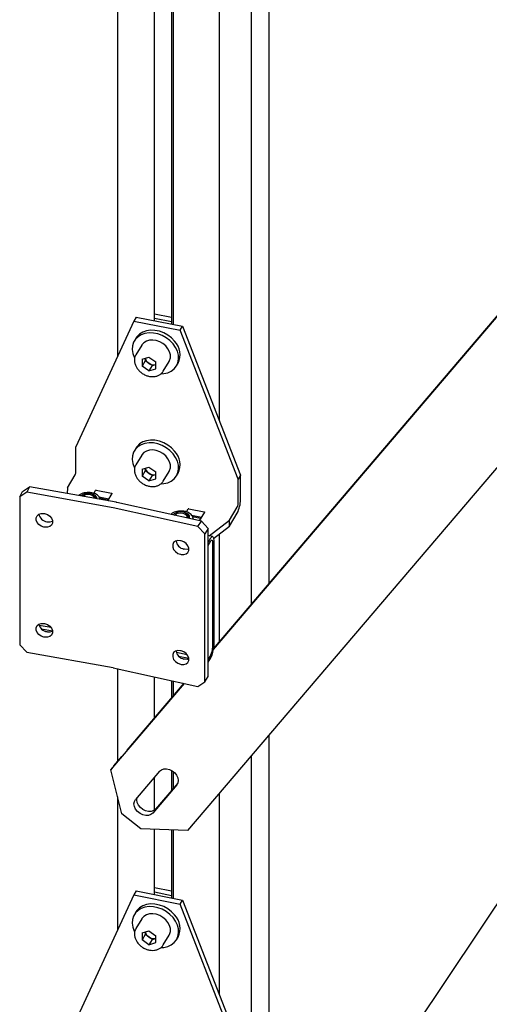
# Model space of a CAD drawing. Units: millimetres. Extents: x 0 to 840, y 0 to 297.
# Drawn here: x 697 to 704, y 78 to 94 of the extents above; entities that cross this region are included whole.
import ezdxf

# ---------------------------------------------------------------- set-up
doc = ezdxf.new("R2010")
doc.units = ezdxf.units.MM
doc.linetypes.add('SLD-Solid', pattern=[0])
for name, color, linetype in [('КАБИНЕТЫ', 7, 'SLD-Solid'), ('ПЯТКА1', 190, 'SLD-Solid'), ('СТОЛБ1', 5, 'SLD-Solid'), ('СТЯЖКА', 3, 'SLD-Solid')]:
    doc.layers.add(name, color=color, linetype=linetype)

msp = doc.modelspace()

# ---------------------------------------------------------------- linework, layer by layer
at = {"layer": 'КАБИНЕТЫ', "linetype": 'SLD-Solid', "lineweight": 25}
for p, q in [((698.4800903, 89.293524), (697.5351414, 87.2389954)), ((698.5193564, 89.3589849), (698.4800903, 89.293524)), ((698.4800903, 89.293524), (699.2360494, 89.1424049)), ((698.5193564, 89.3589849), (699.2753155, 89.2078658)), ((698.8180015, 89.4131248), (699.0954185, 89.3576681)), ((698.8180015, 89.3398144), (699.0954185, 89.2843577)), ((698.6872532, 89.1352018), (698.6265284, 89.1141413)), ((698.7541518, 89.1444975), (698.6872532, 89.1352018)), ((698.8248063, 89.1416927), (698.7541518, 89.1444975)), ((698.8966629, 89.1268885), (698.8248063, 89.1416927)), ((698.9671248, 89.1006201), (698.8966629, 89.1268885)), ((699.2360494, 89.1424049), (699.2753155, 89.2078658)), ((700.1809983, 86.7100786), (699.2360494, 89.1424049)), ((699.2753155, 89.2078658), (700.2202645, 86.7755395)), ((698.5058991, 88.996528), (698.4755859, 88.9462894)), ((698.5150487, 89.0154523), (698.4888712, 88.9718117)), ((698.5479947, 89.0384367), (698.5058991, 88.996528)), ((698.5320766, 89.0401686), (698.5150487, 89.0154523)), ((698.5741721, 89.0820773), (698.5320766, 89.0401686)), ((698.600351, 89.0705007), (698.5479947, 89.0384367)), ((698.6265284, 89.1141413), (698.5741721, 89.0820773)), ((698.6610758, 89.0915612), (698.600351, 89.0705007)), ((698.6851785, 88.9656734), (698.6436855, 88.9401409)), ((698.7279744, 89.100857), (698.6610758, 89.0915612)), ((698.7345809, 88.9804442), (698.6851785, 88.9656734)), ((698.7986288, 89.0980521), (698.7279744, 89.100857)), ((698.7892294, 88.9836573), (698.7345809, 88.9804442)), ((698.8461778, 88.9751392), (698.7892294, 88.9836573)), ((698.8704855, 89.0832479), (698.7986288, 89.0980521)), ((698.9023561, 88.9553492), (698.8461778, 88.9751392)), ((698.9409473, 89.0569795), (698.8704855, 89.0832479)), ((699.0074676, 89.0201963), (698.9409473, 89.0569795)), ((699.0336451, 89.0638368), (698.9671248, 89.1006201)), ((699.0676422, 88.9742276), (699.0074676, 89.0201963)), ((699.0938196, 89.0178682), (699.0336451, 89.0638368)), ((699.1192961, 88.9207351), (699.0676422, 88.9742276)), ((699.1454736, 88.9643757), (699.0938196, 89.0178682)), ((698.4581505, 88.8895367), (698.4542231, 88.8283209)), ((698.4542231, 88.8283209), (698.4639456, 88.7648546)), ((698.4755859, 88.9462894), (698.4581505, 88.8895367)), ((698.6089286, 88.8997963), (698.5146899, 88.7426902)), ((698.6123387, 88.9052234), (698.6089286, 88.8997963)), ((698.6436855, 88.9401409), (698.6123387, 88.9052234)), ((698.9547358, 88.9253543), (698.9023561, 88.9553492)), ((699.0004929, 88.8867715), (698.9547358, 88.9253543)), ((699.0371607, 88.8416806), (699.0004929, 88.8867715)), ((699.0627624, 88.7925128), (699.0371607, 88.8416806)), ((699.1605625, 88.8616519), (699.1192961, 88.9207351)), ((699.18995, 88.7991135), (699.1605625, 88.8616519)), ((699.2063963, 88.7353803), (699.18995, 88.7991135)), ((698.4639456, 88.7648546), (698.4869667, 88.7014316)), ((698.4869667, 88.7014316), (698.4908694, 88.6933676)), ((698.6134108, 88.6709947), (698.7271827, 88.7050114)), ((698.6134108, 88.6709947), (698.6134108, 88.5574743)), ((698.6657657, 88.6447555), (698.6134108, 88.5574743)), ((698.6657657, 88.6866483), (698.6657657, 88.6447555)), ((698.7226516, 88.6050037), (698.6657657, 88.6447555)), ((698.7271827, 88.7050114), (698.8409545, 88.6255078)), ((699.0548562, 88.6323106), (699.0627624, 88.6472906)), ((699.0759179, 88.7419184), (699.0627624, 88.7925128)), ((699.0627624, 88.6472906), (699.0759179, 88.6926252)), ((699.0759179, 88.6926252), (699.0759179, 88.7419184)), ((699.198577, 88.6135031), (699.209307, 88.6727557)), ((699.209307, 88.6727557), (699.2063963, 88.7353803)), ((698.7271827, 88.4779707), (698.6134108, 88.5574743)), ((698.7795375, 88.5652519), (698.7226516, 88.6050037)), ((698.7795375, 88.5652519), (698.7271827, 88.4779707)), ((698.7271827, 88.4779707), (698.8409545, 88.5119875)), ((698.7795375, 88.5652519), (698.8364235, 88.5822603)), ((698.8364235, 88.5822603), (698.8409545, 88.5837384)), ((698.8364235, 88.5822603), (698.8409545, 88.583615)), ((698.8409545, 88.5119875), (698.8409545, 88.6255078)), ((698.9606174, 88.4752044), (699.0548562, 88.6323106)), ((699.0339865, 88.4496433), (699.0907843, 88.4763263)), ((699.0907843, 88.4763263), (699.138225, 88.5134809)), ((699.138225, 88.5134809), (699.1745941, 88.5597641)), ((699.1745941, 88.5597641), (699.198577, 88.6135031)), ((699.1749136, 88.5602952), (699.201091, 88.6039358)), ((698.928062, 88.4309611), (698.9698846, 88.4343961)), ((698.9698846, 88.4343961), (699.0339865, 88.4496433)), ((697.5351414, 86.8368306), (697.5351414, 87.2389954)), ((698.5058991, 87.2001383), (698.4755859, 87.1498997)), ((698.5150487, 87.2190626), (698.4888712, 87.175422)), ((698.5479947, 87.2420469), (698.5058991, 87.2001383)), ((698.5320766, 87.2437788), (698.5150487, 87.2190626)), ((698.5741721, 87.2856875), (698.5320766, 87.2437788)), ((698.600351, 87.2741109), (698.5479947, 87.2420469)), ((698.6265284, 87.3177515), (698.5741721, 87.2856875)), ((698.6610758, 87.2951714), (698.600351, 87.2741109)), ((698.6872532, 87.338812), (698.6265284, 87.3177515)), ((698.7279744, 87.3044672), (698.6610758, 87.2951714)), ((698.7541518, 87.3481078), (698.6872532, 87.338812)), ((698.7986288, 87.3016623), (698.7279744, 87.3044672)), ((698.8248063, 87.3453029), (698.7541518, 87.3481078)), ((698.8704855, 87.2868581), (698.7986288, 87.3016623)), ((698.8966629, 87.3304987), (698.8248063, 87.3453029)), ((698.9409473, 87.2605897), (698.8704855, 87.2868581)), ((698.9671248, 87.3042303), (698.8966629, 87.3304987)), ((699.0074676, 87.2238065), (698.9409473, 87.2605897)), ((699.0336451, 87.2674471), (698.9671248, 87.3042303)), ((699.0676422, 87.1778379), (699.0074676, 87.2238065)), ((699.0938196, 87.2214784), (699.0336451, 87.2674471)), ((699.1454736, 87.1679859), (699.0938196, 87.2214784)), ((698.4581505, 87.0931469), (698.4542231, 87.0319311)), ((698.4542231, 87.0319311), (698.4639456, 86.9684648)), ((698.4755859, 87.1498997), (698.4581505, 87.0931469)), ((698.6089286, 87.1034066), (698.5146899, 86.9463004)), ((698.6123387, 87.1088336), (698.6089286, 87.1034066)), ((698.6436855, 87.1437512), (698.6123387, 87.1088336)), ((698.6851785, 87.1692836), (698.6436855, 87.1437512)), ((698.7345809, 87.1840545), (698.6851785, 87.1692836)), ((698.7892294, 87.1872675), (698.7345809, 87.1840545)), ((698.8461778, 87.1787494), (698.7892294, 87.1872675)), ((698.9023561, 87.1589595), (698.8461778, 87.1787494)), ((698.9547358, 87.1289645), (698.9023561, 87.1589595)), ((699.0004929, 87.0903817), (698.9547358, 87.1289645)), ((699.0371607, 87.0452909), (699.0004929, 87.0903817)), ((699.0627624, 86.996123), (699.0371607, 87.0452909)), ((699.1192961, 87.1243453), (699.0676422, 87.1778379)), ((699.1605625, 87.0652621), (699.1192961, 87.1243453)), ((699.18995, 87.0027238), (699.1605625, 87.0652621)), ((698.4639456, 86.9684648), (698.4869667, 86.9050418)), ((698.4869667, 86.9050418), (698.4908694, 86.8969778)), ((698.6134108, 86.8746049), (698.7271827, 86.9086217)), ((698.6134108, 86.8746049), (698.6134108, 86.7610846)), ((698.6657657, 86.8902585), (698.6657657, 86.8483657)), ((698.7271827, 86.9086217), (698.8409545, 86.8291181)), ((699.0759179, 86.9455287), (699.0627624, 86.996123)), ((699.0627624, 86.8509008), (699.0759179, 86.8962355)), ((699.0759179, 86.8962355), (699.0759179, 86.9455287)), ((699.2063963, 86.9389905), (699.18995, 87.0027238)), ((699.198577, 86.8171133), (699.209307, 86.8763659)), ((699.209307, 86.8763659), (699.2063963, 86.9389905)), ((697.3949214, 86.5704073), (697.5220526, 86.7823487)), ((698.6657657, 86.8483657), (698.6134108, 86.7610846)), ((698.7271827, 86.6815809), (698.6134108, 86.7610846)), ((698.7226516, 86.8086139), (698.6657657, 86.8483657)), ((698.7795375, 86.7688621), (698.7226516, 86.8086139)), ((698.7795375, 86.7688621), (698.7271827, 86.6815809)), ((698.7271827, 86.6815809), (698.8409545, 86.7155977)), ((698.7795375, 86.7688621), (698.8364235, 86.7858705)), ((698.8364235, 86.7858705), (698.8409545, 86.7873487)), ((698.8364235, 86.7858705), (698.8409545, 86.7872253)), ((698.8409545, 86.7155977), (698.8409545, 86.8291181)), ((698.9606174, 86.6788147), (699.0548562, 86.8359208)), ((699.0548562, 86.8359208), (699.0627624, 86.8509008)), ((699.0907843, 86.6799365), (699.138225, 86.7170911)), ((699.138225, 86.7170911), (699.1745941, 86.7633743)), ((699.1745941, 86.7633743), (699.198577, 86.8171133)), ((699.1749136, 86.7639054), (699.201091, 86.807546)), ((700.2202645, 86.7755395), (700.1809983, 86.7100786)), ((700.1809983, 86.3079138), (700.1809983, 86.7100786)), ((700.2202645, 86.3733747), (700.2202645, 86.7755395)), ((696.6649551, 86.5076353), (696.7795575, 86.5850774)), ((696.7795575, 86.5850774), (696.7321109, 86.496866)), ((698.1902734, 86.3322029), (696.7795575, 86.5850774)), ((697.3949214, 86.5704073), (697.3903338, 86.4755942)), ((698.928062, 86.6345713), (698.9698846, 86.6380063)), ((698.9698846, 86.6380063), (699.0339865, 86.6532535)), ((699.0339865, 86.6532535), (699.0907843, 86.6799365)), ((696.6175085, 86.4194239), (696.6649551, 86.5076353)), ((696.7321109, 86.496866), (696.6175085, 86.4194239)), ((696.6175085, 86.4194239), (696.6175085, 84.0024631)), ((698.1428268, 86.2439915), (696.7321109, 86.496866)), ((697.6406678, 86.4307211), (697.6494515, 86.4365759)), ((697.6464488, 86.4296849), (697.662477, 86.4439698)), ((697.6494515, 86.4365759), (697.6507601, 86.4373434)), ((697.6664462, 86.4464018), (697.6507601, 86.4373434)), ((697.662477, 86.4439698), (697.6928987, 86.457276)), ((697.6928987, 86.457276), (697.7298253, 86.4628486)), ((697.7298253, 86.4628486), (697.7676351, 86.4598393)), ((697.7676351, 86.4598393), (697.8005719, 86.4487061)), ((697.8236713, 86.4583581), (697.7823721, 86.4713427)), ((697.8005719, 86.4487061), (697.8236214, 86.4311441)), ((697.8204933, 86.4373434), (697.8048071, 86.4464018)), ((697.8236214, 86.4311441), (697.8332745, 86.4098268)), ((697.8554296, 86.4383356), (697.8236713, 86.4583581)), ((697.8265113, 86.4783681), (697.855946, 86.527439)), ((697.8332745, 86.4098268), (697.8318902, 86.396444)), ((697.8554296, 86.4045853), (697.850243, 86.408889)), ((697.8742053, 86.4134451), (697.8554296, 86.4383356)), ((697.8685544, 86.3898719), (697.8554296, 86.4045853)), ((697.8661234, 86.5302918), (698.1155899, 86.4804225)), ((697.878192, 86.3881443), (697.8742053, 86.4134451)), ((697.9108316, 86.4233696), (698.0706672, 86.3914178)), ((698.0575785, 86.3695975), (697.9271844, 86.3956638)), ((698.1205317, 86.4745473), (698.050208, 86.35731)), ((698.1155899, 86.4804225), (698.1170144, 86.4800439)), ((698.1170144, 86.4800439), (698.1182835, 86.479512)), ((698.1182835, 86.479512), (698.1193486, 86.4788475)), ((698.1193486, 86.4788475), (698.1201686, 86.4780757)), ((698.1201686, 86.4780757), (698.120712, 86.4772265)), ((698.1208972, 86.4754277), (698.1205317, 86.4745473)), ((698.120712, 86.4772265), (698.120958, 86.4763324)), ((698.120958, 86.4763324), (698.1208972, 86.4754277)), ((699.524775, 85.9386018), (698.1452673, 86.2435036)), ((699.5819835, 86.0248618), (698.2024758, 86.3297636)), ((699.3384296, 86.1761299), (699.3678643, 86.2252008)), ((699.3780416, 86.2280536), (699.6275081, 86.1781843)), ((700.0407784, 86.0414905), (700.1679096, 86.2534319)), ((696.8849772, 86.0804774), (696.900405, 86.1139532)), ((696.8849772, 86.0419103), (696.8849772, 86.0804774)), ((696.900405, 86.1139532), (696.9293997, 86.1382999)), ((696.9293997, 86.1382999), (696.9684642, 86.1505811)), ((696.9684642, 86.1505811), (697.0128867, 86.1493153)), ((697.0128867, 86.1493153), (697.024347, 86.1472611)), ((697.024347, 86.1472611), (697.0687695, 86.1326011)), ((697.0687695, 86.1326011), (697.107834, 86.1063151)), ((697.107834, 86.1063151), (697.1368287, 86.0715736)), ((697.1368287, 86.0715736), (697.1522565, 86.0325669)), ((699.1444377, 86.1215691), (699.1613698, 86.1343377)), ((699.1613698, 86.1343377), (699.1626783, 86.1351052)), ((699.1783645, 86.1441636), (699.1626783, 86.1351052)), ((699.204817, 86.1550378), (699.2417436, 86.1606104)), ((699.2417436, 86.1606104), (699.2795534, 86.1576011)), ((699.2795534, 86.1576011), (699.3124902, 86.1464679)), ((699.3355896, 86.1561199), (699.2942903, 86.1691045)), ((699.3124902, 86.1464679), (699.3355397, 86.1289059)), ((699.3324115, 86.1351052), (699.3167253, 86.1441636)), ((699.3399798, 86.0857614), (699.3353674, 86.0793694)), ((699.3355397, 86.1289059), (699.3451927, 86.1075886)), ((699.3673478, 86.1360974), (699.3355896, 86.1561199)), ((699.3451927, 86.1075886), (699.3399798, 86.0857614)), ((699.3861236, 86.1112069), (699.3673478, 86.1360974)), ((699.3675449, 86.0722575), (699.3675449, 86.0861287)), ((699.3848615, 86.0684301), (699.3898822, 86.0841457)), ((699.3898822, 86.0841457), (699.3861236, 86.1112069)), ((699.4227499, 86.1211314), (699.5825855, 86.0891796)), ((699.5694968, 86.0673593), (699.4391026, 86.0934256)), ((699.63245, 86.1723091), (699.5484507, 86.0322733)), ((699.6275081, 86.1781843), (699.6289326, 86.1778057)), ((699.6289326, 86.1778057), (699.6302018, 86.1772738)), ((699.6302018, 86.1772738), (699.6312668, 86.1766093)), ((699.6312668, 86.1766093), (699.6320869, 86.1758376)), ((699.6320869, 86.1758376), (699.6326303, 86.1749883)), ((699.6328154, 86.1731895), (699.63245, 86.1723091)), ((699.6326303, 86.1749883), (699.6328763, 86.1740942)), ((699.6328763, 86.1740942), (699.6328154, 86.1731895)), ((700.0407784, 85.9435056), (700.1679096, 86.155447)), ((696.900405, 86.0029036), (696.8849772, 86.0419103)), ((696.9293997, 85.9681622), (696.900405, 86.0029036)), ((696.9684642, 85.9418762), (696.9293997, 85.9681622)), ((697.0128867, 85.9272162), (696.9684642, 85.9418762)), ((697.024347, 85.925162), (697.0128867, 85.9272162)), ((697.0687695, 85.9238962), (697.024347, 85.925162)), ((697.0603334, 86.0154276), (697.0717936, 86.0133734)), ((697.107834, 85.9361773), (697.0687695, 85.9238962)), ((697.0717936, 86.0133734), (697.1162161, 86.0121076)), ((697.1368287, 85.9605241), (697.107834, 85.9361773)), ((697.1162161, 86.0121076), (697.1536501, 86.0235304)), ((697.1522565, 85.9939998), (697.1368287, 85.9605241)), ((697.1522565, 86.0325669), (697.1522565, 85.9939998)), ((699.4475449, 86.0545757), (699.4475449, 86.0574245)), ((699.524775, 85.9386018), (699.5819835, 86.0248618)), ((699.6368422, 85.8158476), (699.524775, 85.9386018)), ((699.5819835, 86.0248618), (699.6940507, 85.9021076)), ((699.7100041, 85.7843735), (700.0407784, 86.0414905)), ((699.7812249, 85.7417499), (700.0407784, 85.9435056)), ((700.0407784, 85.9435056), (700.0407784, 86.0414905)), ((699.6940507, 85.9021076), (699.6368422, 85.8158476)), ((699.6368422, 83.3988868), (699.6368422, 85.8158476)), ((699.6940507, 83.4851468), (699.6940507, 85.9021076)), ((699.7647307, 85.7734335), (699.6940507, 85.7875627)), ((699.6940507, 85.6783855), (699.7372872, 85.7504654)), ((699.7372872, 85.7504654), (699.7462243, 85.7631681)), ((699.7462243, 85.7631681), (699.7548181, 85.7709895)), ((699.7548181, 85.7709895), (699.7627381, 85.7736292)), ((699.7627381, 85.7736292), (699.7696801, 85.7709855)), ((699.7696801, 85.7709855), (699.7753772, 85.7631602)), ((699.7753772, 85.7631602), (699.7796105, 85.750454)), ((699.7796105, 85.750454), (699.7822174, 85.7333551)), ((699.1290105, 85.6733289), (699.113924, 85.6404222)), ((699.113924, 85.6404222), (699.113924, 85.6018551)), ((699.113924, 85.6018551), (699.1290105, 85.5622794)), ((699.1573638, 85.6966063), (699.1290105, 85.6733289)), ((699.1955641, 85.7074468), (699.1573638, 85.6966063)), ((699.2390038, 85.7045427), (699.1955641, 85.7074468)), ((699.2502106, 85.7020658), (699.2390038, 85.7045427)), ((699.2936503, 85.6857675), (699.2502106, 85.7020658)), ((699.3318506, 85.6580409), (699.2936503, 85.6857675)), ((699.3602039, 85.6222301), (699.3318506, 85.6580409)), ((699.3752904, 85.5826544), (699.3602039, 85.6222301)), ((699.3752904, 85.5440873), (699.3752904, 85.5826544)), ((699.6940507, 85.629393), (699.7372872, 85.7014729)), ((699.7372872, 85.7014729), (699.7423941, 85.7087316)), ((699.7423941, 85.7087316), (699.7473048, 85.713201)), ((699.7473048, 85.713201), (699.7518306, 85.7147094)), ((699.7518306, 85.7147094), (699.7557974, 85.7131987)), ((699.7557974, 85.7131987), (699.7590529, 85.7087271)), ((699.7590529, 85.7087271), (699.761472, 85.7014664)), ((699.761472, 85.7014664), (699.7629616, 85.6916956)), ((699.7629616, 85.6916956), (699.7634646, 85.6797902)), ((699.7634646, 85.6797902), (699.7634646, 83.9487237)), ((699.7822174, 85.7333551), (699.7830977, 85.7125207)), ((699.7830977, 85.7125207), (699.7830977, 83.9814542)), ((699.7869484, 85.5203437), (699.7830977, 85.6618504)), ((699.1290105, 85.5622794), (699.1573638, 85.5264686)), ((699.1573638, 85.5264686), (699.1955641, 85.4987419)), ((699.1955641, 85.4987419), (699.2390038, 85.4824436)), ((699.2390038, 85.4824436), (699.2502106, 85.4799667)), ((699.2502106, 85.4799667), (699.2936503, 85.4770627)), ((699.2936503, 85.4770627), (699.3318506, 85.4879031)), ((699.3074191, 85.5662267), (699.2962123, 85.5687036)), ((699.3508588, 85.5633226), (699.3074191, 85.5662267)), ((699.3318506, 85.4879031), (699.3602039, 85.5111805)), ((699.3770331, 85.5690068), (699.3508588, 85.5633226)), ((699.3602039, 85.5111805), (699.3752904, 85.5440873)), ((699.7869484, 85.5203437), (699.7830977, 85.5139241)), ((699.7869484, 85.4223588), (699.7830977, 85.4159392)), ((699.7869484, 85.4223588), (699.7869484, 85.5203437)), ((696.8849772, 84.2840877), (696.900405, 84.3175634)), ((696.900405, 84.3175634), (696.9293997, 84.3419101)), ((696.9293997, 84.3419101), (696.9684642, 84.3541913)), ((697.1304452, 84.284858), (696.9361955, 84.3196778)), ((696.9684642, 84.3541913), (697.0128867, 84.3529255)), ((697.0128867, 84.3529255), (697.024347, 84.3508713)), ((697.024347, 84.3508713), (697.0687695, 84.3362113)), ((697.0687695, 84.3362113), (697.107834, 84.3099253)), ((697.107834, 84.3099253), (697.1368287, 84.2751838)), ((696.8849772, 84.2455206), (696.8849772, 84.2840877)), ((696.900405, 84.2065139), (696.8849772, 84.2455206)), ((696.9293997, 84.1717724), (696.900405, 84.2065139)), ((696.9684642, 84.1454864), (696.9293997, 84.1717724)), ((697.0128867, 84.1308264), (696.9684642, 84.1454864)), ((696.9723056, 84.2642125), (697.1530294, 84.2318173)), ((697.0603334, 84.2190378), (697.0717936, 84.2169836)), ((697.107834, 84.1397876), (697.0687695, 84.1275064)), ((697.0717936, 84.2169836), (697.1162161, 84.2157178)), ((697.1368287, 84.1641343), (697.107834, 84.1397876)), ((697.1162161, 84.2157178), (697.1536477, 84.2271394)), ((697.1368287, 84.2751838), (697.1522565, 84.2361772)), ((697.1522565, 84.1976101), (697.1368287, 84.1641343)), ((697.1522565, 84.2361772), (697.1522565, 84.1976101)), ((696.6175085, 84.0024631), (696.7321109, 83.8839354)), ((697.024347, 84.1287722), (697.0128867, 84.1308264)), ((697.0687695, 84.1275064), (697.024347, 84.1287722)), ((696.7321109, 83.8839354), (698.1428268, 83.6310609)), ((699.1290105, 83.8769392), (699.113924, 83.8440324)), ((699.113924, 83.8440324), (699.113924, 83.8054653)), ((699.1573638, 83.9002166), (699.1290105, 83.8769392)), ((699.1955641, 83.911057), (699.1573638, 83.9002166)), ((699.3521486, 83.8383386), (699.1748206, 83.877532)), ((699.2390038, 83.908153), (699.1955641, 83.911057)), ((699.2101319, 83.820735), (699.3756783, 83.7841456)), ((699.2502106, 83.905676), (699.2390038, 83.908153)), ((699.2936503, 83.8893778), (699.2502106, 83.905676)), ((699.3318506, 83.8616511), (699.2936503, 83.8893778)), ((699.3602039, 83.8258403), (699.3318506, 83.8616511)), ((699.3752904, 83.7862646), (699.3602039, 83.8258403)), ((699.7372872, 83.8397599), (699.6940507, 83.76768)), ((699.113924, 83.8054653), (699.1290105, 83.7658896)), ((699.1290105, 83.7658896), (699.1573638, 83.7300788)), ((699.1573638, 83.7300788), (699.1955641, 83.7023521)), ((699.1955641, 83.7023521), (699.2390038, 83.6860539)), ((699.2390038, 83.6860539), (699.2502106, 83.6835769)), ((699.2502106, 83.6835769), (699.2936503, 83.6806729)), ((699.2936503, 83.6806729), (699.3318506, 83.6915133)), ((699.3074191, 83.7698369), (699.2962123, 83.7723138)), ((699.3508588, 83.7669328), (699.3074191, 83.7698369)), ((699.3318506, 83.6915133), (699.3602039, 83.7147907)), ((699.3770331, 83.7726171), (699.3508588, 83.7669328)), ((699.3602039, 83.7147907), (699.3752904, 83.7476975)), ((699.3752904, 83.7476975), (699.3752904, 83.7862646)), ((699.6940507, 83.7186875), (699.7372872, 83.7907674)), ((698.1452673, 83.630573), (699.524775, 83.3256712)), ((699.524775, 83.3256712), (699.6368422, 83.3988868)), ((699.6368422, 83.3988868), (699.6940507, 83.4851468)), ((698.5193564, 79.9850964), (698.4800903, 79.9196355)), ((698.5193564, 79.9850964), (699.2753155, 79.8339773)), ((698.8180015, 80.0392362), (699.0954185, 79.9837795)), ((698.8180015, 79.9659259), (699.0954185, 79.9104692)), ((698.4800903, 79.9196355), (697.5351414, 77.8651069)), ((698.4800903, 79.9196355), (699.2360494, 79.7685164)), ((699.2360494, 79.7685164), (699.2753155, 79.8339773)), ((699.2753155, 79.8339773), (700.2202645, 77.401651)), ((698.5150487, 79.6415638), (698.4888712, 79.5979232)), ((698.5479947, 79.6645482), (698.5058991, 79.6226395)), ((698.5320766, 79.6662801), (698.5150487, 79.6415638)), ((698.5741721, 79.7081888), (698.5320766, 79.6662801)), ((698.600351, 79.6966122), (698.5479947, 79.6645482)), ((698.6265284, 79.7402528), (698.5741721, 79.7081888)), ((698.6610758, 79.7176726), (698.600351, 79.6966122)), ((698.6872532, 79.7613132), (698.6265284, 79.7402528)), ((698.7279744, 79.7269684), (698.6610758, 79.7176726)), ((698.7541518, 79.770609), (698.6872532, 79.7613132)), ((698.7986288, 79.7241636), (698.7279744, 79.7269684)), ((698.8248063, 79.7678041), (698.7541518, 79.770609)), ((698.8704855, 79.7093594), (698.7986288, 79.7241636)), ((698.8966629, 79.753), (698.8248063, 79.7678041)), ((698.9409473, 79.683091), (698.8704855, 79.7093594)), ((698.9671248, 79.7267316), (698.8966629, 79.753)), ((699.0074676, 79.6463077), (698.9409473, 79.683091)), ((699.0336451, 79.6899483), (698.9671248, 79.7267316)), ((699.0676422, 79.6003391), (699.0074676, 79.6463077)), ((699.0938196, 79.6439797), (699.0336451, 79.6899483)), ((699.1454736, 79.5904871), (699.0938196, 79.6439797)), ((700.1809983, 77.3361901), (699.2360494, 79.7685164)), ((698.4581505, 79.5156481), (698.4542231, 79.4544323)), ((698.4755859, 79.5724009), (698.4581505, 79.5156481)), ((698.5058991, 79.6226395), (698.4755859, 79.5724009)), ((698.6089286, 79.5259078), (698.5146899, 79.3688017)), ((698.6123387, 79.5313349), (698.6089286, 79.5259078)), ((698.6436855, 79.5662524), (698.6123387, 79.5313349)), ((698.6851785, 79.5917849), (698.6436855, 79.5662524)), ((698.7345809, 79.6065557), (698.6851785, 79.5917849)), ((698.7892294, 79.6097687), (698.7345809, 79.6065557)), ((698.8461778, 79.6012507), (698.7892294, 79.6097687)), ((698.9023561, 79.5814607), (698.8461778, 79.6012507)), ((698.9547358, 79.5514658), (698.9023561, 79.5814607)), ((699.0004929, 79.5128829), (698.9547358, 79.5514658)), ((699.0371607, 79.4677921), (699.0004929, 79.5128829)), ((699.0627624, 79.4186242), (699.0371607, 79.4677921)), ((699.1192961, 79.5468465), (699.0676422, 79.6003391)), ((699.1605625, 79.4877634), (699.1192961, 79.5468465)), ((699.18995, 79.425225), (699.1605625, 79.4877634)), ((698.4542231, 79.4544323), (698.4639456, 79.390966)), ((698.4639456, 79.390966), (698.4869667, 79.3275431)), ((698.4869667, 79.3275431), (698.4908694, 79.3194791)), ((698.6134108, 79.2971062), (698.7271827, 79.3311229)), ((698.6657657, 79.3127598), (698.6657657, 79.270867)), ((698.7271827, 79.3311229), (698.8409545, 79.2516193)), ((699.0759179, 79.3680299), (699.0627624, 79.4186242)), ((699.0627624, 79.2734021), (699.0759179, 79.3187367)), ((699.0759179, 79.3187367), (699.0759179, 79.3680299)), ((699.2063963, 79.3614918), (699.18995, 79.425225)), ((699.209307, 79.2988672), (699.2063963, 79.3614918)), ((698.6134108, 79.2971062), (698.6134108, 79.1835858)), ((698.6657657, 79.270867), (698.6134108, 79.1835858)), ((698.7271827, 79.1040822), (698.6134108, 79.1835858)), ((698.7226516, 79.2311152), (698.6657657, 79.270867)), ((698.7795375, 79.1913634), (698.7226516, 79.2311152)), ((698.7795375, 79.1913634), (698.7271827, 79.1040822)), ((698.7795375, 79.1913634), (698.8364235, 79.2083718)), ((698.8364235, 79.2083718), (698.8409545, 79.2098499)), ((698.8364235, 79.2083718), (698.8409545, 79.2097265)), ((698.8409545, 79.138099), (698.8409545, 79.2516193)), ((698.9606174, 79.1013159), (699.0548562, 79.258422)), ((699.0548562, 79.258422), (699.0627624, 79.2734021)), ((699.138225, 79.1395924), (699.1745941, 79.1858756)), ((699.1745941, 79.1858756), (699.198577, 79.2396146)), ((699.1749136, 79.1864066), (699.201091, 79.2300472)), ((699.198577, 79.2396146), (699.209307, 79.2988672)), ((698.7271827, 79.1040822), (698.8409545, 79.138099)), ((698.928062, 79.0570726), (698.9698846, 79.0605076)), ((698.9698846, 79.0605076), (699.0339865, 79.0757547)), ((699.0339865, 79.0757547), (699.0907843, 79.1024378)), ((699.0907843, 79.1024378), (699.138225, 79.1395924))]:
    msp.add_line(p, q, dxfattribs=at)
for centre, radius, start, end in [((698.9175924, 88.7447016), 0.3165225, 333.59417444, 43.94944201), ((698.7949319, 88.7139888), 0.1307754, 191.9062656, 236.44715717), ((698.8036716, 88.7143605), 0.1360998, 233.46607683, 283.92465885), ((698.9175924, 86.9483118), 0.3165225, 333.59417444, 43.94944201), ((698.7949319, 86.917599), 0.1307754, 191.9062656, 236.44715717), ((697.4130151, 86.837357), 0.1221274, 333.2295326, 359.75304285), ((698.8036716, 86.9179707), 0.1360998, 233.46607683, 283.92465885), ((697.732235, 86.2892847), 0.1888355, 74.60295374, 129.16871533), ((697.7928662, 86.3798512), 0.0637856, 11.18353556, 64.33408863), ((697.8633657, 86.5205496), 0.010125, 74.19527915, 137.12277365), ((698.1318975, 86.1829709), 0.0619916, 77.5451781, 79.84555757), ((698.1356272, 86.0271), 0.309958, 77.54517811, 79.84555757), ((699.375284, 86.2183114), 0.010125, 74.19527915, 137.12277365), ((699.7317593, 86.3754803), 0.4885097, 333.2295326, 359.75304285), ((700.058872, 86.3084402), 0.1221274, 333.2295326, 359.75304285), ((697.0811175, 86.1665741), 0.1525688, 190.35216993, 262.17037908), ((699.2436888, 85.9933199), 0.1829228, 73.94096809, 132.96119823), ((699.2164584, 86.0831534), 0.072821, 99.1989783, 149.97919463), ((699.3121819, 86.0845958), 0.0544099, 347.43196696, 68.17324492), ((699.3187507, 86.0468083), 0.0739301, 21.8301752, 54.05223001), ((699.3231277, 85.7213262), 0.1549777, 187.25206965, 259.99860222), ((697.0811172, 84.3701839), 0.1525683, 190.35125616, 262.17045183), ((699.3556556, 83.9832965), 0.427446, 333.2295326, 359.75304285), ((699.3231277, 83.9249364), 0.1549777, 187.25206965, 259.99860222), ((699.519212, 83.9497765), 0.2442549, 333.2295326, 359.75304285), ((698.1318975, 83.5700403), 0.0619916, 77.54517811, 79.84555757), ((698.9175924, 79.3708131), 0.3165225, 333.59417444, 43.94944201), ((698.7949319, 79.3401003), 0.1307754, 191.9062656, 236.44715717), ((698.8036716, 79.340472), 0.1360998, 233.46607683, 283.92465885)]:
    msp.add_arc(centre, radius, start, end, dxfattribs=at)
for points, knots in [([(698.5156092, 88.7414811), (698.5127199, 88.7373922), (698.5009665, 88.7207588), (698.4924543, 88.6897644), (698.490862, 88.6630385), (698.4902053, 88.6520163)], [0, 0, 0, 0, 0.1607393209, 0.6538724421, 1, 1, 1, 1]), ([(698.4902053, 88.6520163), (698.4905942, 88.6428405), (698.4916706, 88.6174458), (698.5030665, 88.5752457), (698.5270117, 88.5277482), (698.5613939, 88.4839656), (698.6044079, 88.4460818), (698.6540279, 88.4160057), (698.7078554, 88.3952726), (698.7633627, 88.384989), (698.8178291, 88.3858739), (698.8686984, 88.397992), (698.9125001, 88.4212989), (698.9437541, 88.448067), (698.9554129, 88.4690908), (698.9594288, 88.4763324)], [0, 0, 0, 0, 0.0459134838, 0.1270695673, 0.2089384328, 0.2915426801, 0.3745340399, 0.4577195523, 0.5410811515, 0.6246415797, 0.7083746883, 0.7920315806, 0.8750972496, 0.9569775412, 1, 1, 1, 1]), ([(698.5156092, 86.9450913), (698.5127199, 86.9410024), (698.5009665, 86.924369), (698.4924543, 86.8933746), (698.490862, 86.8666488), (698.4902053, 86.8556265)], [0, 0, 0, 0, 0.1607393209, 0.6538724421, 1, 1, 1, 1]), ([(698.4902053, 86.8556265), (698.4905942, 86.8464507), (698.4916706, 86.821056), (698.5030665, 86.7788559), (698.5270117, 86.7313584), (698.5613939, 86.6875758), (698.6044079, 86.649692), (698.6540279, 86.6196159), (698.7078554, 86.5988828), (698.7633627, 86.5885992), (698.8178291, 86.5894841), (698.8686984, 86.6016022), (698.9125001, 86.6249092), (698.9437541, 86.6516772), (698.9554129, 86.672701), (698.9594288, 86.6799426)], [0, 0, 0, 0, 0.0459134838, 0.1270695673, 0.2089384328, 0.2915426801, 0.3745340399, 0.4577195523, 0.5410811515, 0.6246415797, 0.7083746883, 0.7920315806, 0.8750972496, 0.9569775412, 1, 1, 1, 1]), ([(697.9330822, 86.3783051), (697.930489, 86.3879533), (697.9249211, 86.4086693), (697.9031391, 86.4358674), (697.8722879, 86.4598308), (697.8352647, 86.476894), (697.7997416, 86.4865167), (697.7620788, 86.4923016), (697.7192201, 86.4934907), (697.6691849, 86.4869689), (697.6235502, 86.4719064), (697.5925429, 86.4565319), (697.5804379, 86.4441637), (697.5782345, 86.4419125)], [0, 0, 0, 0, 0.08295774824, 0.17812204209, 0.27916957055, 0.38675772781, 0.47186660293, 0.53061545145, 0.64016987243, 0.75019306773, 0.86135328276, 0.97476390712, 1, 1, 1, 1]), ([(699.4458788, 86.0574958), (699.4462977, 86.0622918), (699.4477128, 86.0784942), (699.4365943, 86.1050733), (699.415405, 86.1336706), (699.3841029, 86.1575803), (699.3472053, 86.1746583), (699.3116561, 86.1842783), (699.2739997, 86.1900628), (699.2311293, 86.1912588), (699.1811347, 86.1847071), (699.1353491, 86.1697579), (699.1024444, 86.1528726), (699.0888657, 86.1386753), (699.0850574, 86.1346935)], [0, 0, 0, 0, 0.0374377355, 0.1264765678, 0.215287801, 0.3095895107, 0.4099952042, 0.489422307, 0.5442491488, 0.6464898405, 0.7491680116, 0.8529072964, 0.9587467556, 1, 1, 1, 1]), ([(698.5156092, 79.3675926), (698.5127199, 79.3635037), (698.5009665, 79.3468702), (698.4924543, 79.3158759), (698.490862, 79.28915), (698.4902053, 79.2781278)], [0, 0, 0, 0, 0.1607393209, 0.6538724421, 1, 1, 1, 1]), ([(698.4902053, 79.2781278), (698.4905942, 79.268952), (698.4916706, 79.2435573), (698.5030665, 79.2013572), (698.5270117, 79.1538597), (698.5613939, 79.1100771), (698.6044079, 79.0721933), (698.6540279, 79.0421172), (698.7078554, 79.0213841), (698.7633627, 79.0111005), (698.8178291, 79.0119854), (698.8686984, 79.0241035), (698.9125001, 79.0474104), (698.9437541, 79.0741784), (698.9554129, 79.0952023), (698.9594288, 79.1024439)], [0, 0, 0, 0, 0.0459134838, 0.1270695673, 0.2089384328, 0.2915426801, 0.3745340399, 0.4577195523, 0.5410811515, 0.6246415797, 0.7083746883, 0.7920315806, 0.8750972496, 0.9569775412, 1, 1, 1, 1])]:
    msp.add_open_spline(points, degree=3, knots=knots, dxfattribs=at)
at = {"layer": 'ПЯТКА1', "linetype": 'SLD-Solid', "lineweight": 25}
msp.add_line((709.4024638, 87.2438055), (702.1074424, 76.3341474), dxfattribs=at)
at = {"layer": 'СТОЛБ1', "linetype": 'SLD-Solid', "lineweight": 25}
for p, q in [((700.3997104, 84.668041), (700.3997104, 142.9674934)), ((700.6857792, 85.0041973), (700.6857792, 142.4936824)), ((699.8761618, 87.6612699), (699.8761618, 108.1561027)), ((698.213857, 105.9559698), (698.213857, 88.7146738)), ((698.8180015, 89.2992846), (698.8180015, 105.8224405)), ((699.0954185, 105.7611252), (699.0954185, 89.2438279)), ((699.1201277, 105.7556639), (699.1201277, 89.2388884)), ((699.8761618, 84.0528248), (699.8761618, 85.8155461)), ((698.213857, 83.6154132), (698.213857, 82.0994689)), ((698.8180015, 82.8093924), (698.8180015, 83.4818838)), ((699.0954185, 83.4205686), (699.0954185, 83.135382)), ((699.1201277, 83.4151073), (699.1201277, 83.1644176)), ((700.6857792, 75.302128), (700.6857792, 82.529096)), ((700.3997104, 74.8100695), (700.3997104, 82.1929398)), ((699.0954185, 81.9520238), (699.0954185, 81.6253218)), ((699.1201277, 81.9361668), (699.1201277, 81.6543573)), ((698.8180015, 81.3034204), (698.8180015, 81.8443514)), ((699.8761618, 78.2873814), (699.8761618, 81.5777236)), ((698.213857, 81.520109), (698.213857, 79.3407853)), ((698.8180015, 79.9253961), (698.8180015, 80.9881737)), ((699.0954185, 80.9780849), (699.0954185, 79.8699394)), ((699.1201277, 80.9771863), (699.1201277, 79.8649999))]:
    msp.add_line(p, q, dxfattribs=at)
at = {"layer": 'СТЯЖКА', "linetype": 'SLD-Solid', "lineweight": 25}
for p, q in [((699.7792608, 83.9292608), (720.9936631, 108.85807)), ((699.7806606, 83.9406025), (720.9902383, 108.8637424)), ((721.8469023, 107.3952975), (699.3577509, 80.9685447)), ((698.1052958, 81.9622031), (699.3066361, 83.3738848)), ((698.370157, 82.2831353), (699.2996906, 83.3754199)), ((698.1514596, 82.0261464), (698.2830552, 82.1807829)), ((698.1514596, 82.0261464), (698.1052958, 81.9622031)), ((698.2814837, 81.2447128), (698.1052958, 81.9622031)), ((698.8984838, 81.9389252), (698.5071734, 81.4791007)), ((698.8984838, 81.9389252), (698.9289964, 81.9635453)), ((698.9289964, 81.9635453), (698.968452, 81.9771145)), ((698.968452, 81.9771145), (699.0136542, 81.9785335)), ((699.0136542, 81.9785335), (699.0609409, 81.9676875)), ((699.0609409, 81.9676875), (699.1064813, 81.945455)), ((699.1064813, 81.945455), (699.146586, 81.9136372)), ((699.146586, 81.9136372), (699.1780058, 81.8748118)), ((699.1984373, 81.7463781), (698.8351396, 81.3194709)), ((699.1780058, 81.8748118), (699.1981955, 81.8321243)), ((699.1993838, 81.7490284), (699.1802862, 81.7153521)), ((699.1981955, 81.8321243), (699.2055192, 81.7890328)), ((699.2055192, 81.7890328), (699.1993838, 81.7490284)), ((699.1802862, 81.7153521), (698.7889758, 81.2555276)), ((698.4819403, 81.40542), (698.4880758, 81.4454244)), ((698.4892641, 81.3623286), (698.4819403, 81.40542)), ((698.4880758, 81.4454244), (698.5071734, 81.4791007)), ((698.5281041, 81.4693634), (698.5342396, 81.5093677)), ((698.5354279, 81.4262719), (698.5281041, 81.4693634)), ((698.5342396, 81.5093677), (698.5351861, 81.5120181)), ((698.5556175, 81.3835843), (698.5354279, 81.4262719)), ((698.5945974, 80.9962982), (698.2814837, 81.2447128)), ((698.5094537, 81.319641), (698.4892641, 81.3623286)), ((698.5408736, 81.2808156), (698.5094537, 81.319641)), ((698.5809783, 81.2489979), (698.5408736, 81.2808156)), ((698.5870374, 81.344759), (698.5556175, 81.3835843)), ((698.6265187, 81.2267654), (698.5809783, 81.2489979)), ((698.627142, 81.3129412), (698.5870374, 81.344759)), ((698.6726824, 81.2907087), (698.627142, 81.3129412)), ((698.7199692, 81.2798626), (698.6726824, 81.2907087)), ((698.7651714, 81.2812817), (698.7199692, 81.2798626)), ((698.7889758, 81.2555276), (698.7584632, 81.2309076)), ((698.804627, 81.2948509), (698.7651714, 81.2812817)), ((698.8351396, 81.3194709), (698.804627, 81.2948509)), ((698.6738054, 81.2159193), (698.6265187, 81.2267654)), ((698.7190076, 81.2173384), (698.6738054, 81.2159193)), ((698.7584632, 81.2309076), (698.7190076, 81.2173384)), ((699.3577509, 80.9685447), (698.5945974, 80.9962982))]:
    msp.add_line(p, q, dxfattribs=at)

doc.saveas('drawing.dxf')
